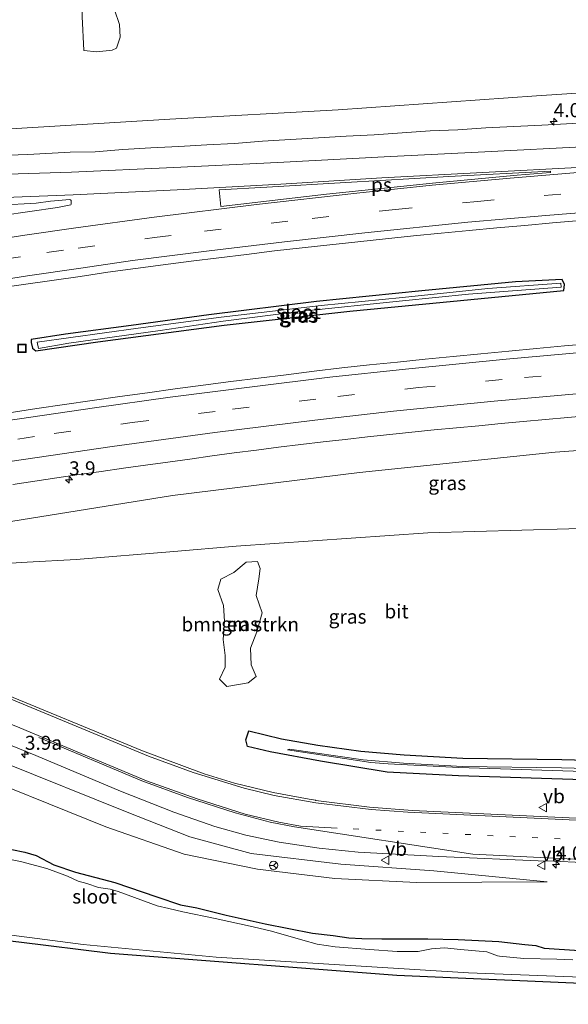
# Model space of a CAD drawing. Units: metres. Extents: x 229996 to 240004, y 525197 to 526312.
# Drawn here: x 231140 to 231238, y 525882 to 526058 of the extents above; entities that cross this region are included whole.
import ezdxf
from ezdxf.enums import TextEntityAlignment as Align

# ---------------------------------------------------------------- set-up
doc = ezdxf.new("R2010")
doc.units = ezdxf.units.M
doc.linetypes.add('VW-1-3_STREEP', pattern=[4, 1, -3])
doc.linetypes.add('VW-3-9_STREEP', pattern=[12, 3, -9])
doc.layers.get('0').update_dxf_attribs({"lineweight": 25})
for name, color, linetype, lineweight in [('B-ME-AM-KILOMETR-S-B1', 7, 'Continuous', 18), ('B-ME-GR-BOMENSTRUIKEN-GV-B6', 93, 'Continuous', 18), ('B-ME-GW-INSTEEKWATERGANG-L-B1', 10, 'Continuous', 25), ('B-ME-GW-KRUINLIJN-L-B1', 93, 'Continuous', 18), ('B-ME-GW-TEENLIJN-L-B1', 93, 'Continuous', 18), ('B-ME-IE-GRASLAND-GV-B6', 93, 'Continuous', 18), ('B-ME-IE-INRICHTINGSELEMENT-S-B1', 253, 'Continuous', 18), ('B-ME-KG-KADASTRAAL-OPNAMEDTMGRENS-L-B1', 10, 'Continuous', 25), ('B-ME-OG-WATER-GV-B6', 153, 'Continuous', 18), ('B-ME-VH-VERH_SOORT-BITUMEN-GV-B6', 8, 'IE-TERREINAFSCHEIDING-NATUURLIJK-HOUTWAL', 18), ('B-ME-VW-MARKERING-13STREEP-045-L-B1', 255, 'VW-1-3_STREEP', 18), ('B-ME-VW-MARKERING-39STREEP-015-L-B1', 255, 'VW-3-9_STREEP', 18), ('B-ME-VW-MARKERING-STREEP-015-L-B1', 7, 'Continuous', 18), ('B-ME-VW-MARKERING-VLAKMARK-GV-B6', 7, 'Continuous', 18), ('B-ME-VW-MEUBILAIR_WEGMEUBILAIR-RONA-S-B1', 8, 'Continuous', 18), ('B-ME-VW-MEUBILAIR_WEGMEUBILAIR-VERKEERSBORD-S-B1', 8, 'Continuous', 18)]:
    doc.layers.add(name, color=color, linetype=linetype, lineweight=lineweight)
doc.styles.add('NLCS-ISO', font='NLCS-ISO.TTF')
doc.linetypes.add('IE-TERREINAFSCHEIDING-NATUURLIJK-HOUTWAL', pattern='A,7,-1.5,[67,NLCS.SHX,S=0.75,R=45,X=0,Y=0],-1.5,7,-1.5,[70,NLCS.SHX,S=0.75,R=0,X=0,Y=0],-1.5', length=20)

# ---------------------------------------------------------------- blocks, each defined once
blk = doc.blocks.new('put')
for p, q in [((0.75, 0.75), (-0.75, 0.75)), ((-0.75, 0.75), (-0.75, -0.75)), ((0.75, -0.75), (0.75, 0.75)), ((-0.75, -0.75), (0.75, -0.75))]:
    blk.add_line(p, q)
blk.add_lwpolyline([(-0.625, 0.625), (0.625, 0.625), (0.625, -0.625), (-0.625, -0.625)], close=True)
blk = doc.blocks.new('verkeersbord')
for p, q in [((0, 0.75), (-0.75, -0.625)), ((0.75, -0.625), (0, 0.75)), ((-0.75, -0.625), (0.75, -0.625))]:
    blk.add_line(p, q)
blk = doc.blocks.new('wegwijzer')
for q in [(-0.53, -0.53), (0, 0.75), (0.53, -0.53)]:
    blk.add_line((0, 0), q)
blk.add_circle((0, 0), 0.75)
blk = doc.blocks.new('hecto')
for p, q in [((0, 0.625), (-0.625, 0)), ((0, -0.625), (0, 0.625)), ((-0.625, 0), (0.625, 0)), ((0.625, 0), (0, -0.625))]:
    blk.add_line(p, q)

msp = doc.modelspace()

# ---------------------------------------------------------------- linework, layer by layer
at = {"layer": 'B-ME-GR-BOMENSTRUIKEN-GV-B6'}
for points in [[(231155.34, 526072.8027, 13.5731), (231155.8748, 526070.1798, 13.7356), (231156.4283, 526063.9219, 14.3614), (231156.7424, 526059.3758, 14.8101), (231157.6215, 526056.7683, 15.0434), (231157.7654, 526054.4992, 15.3673), (231157.0953, 526052.5188, 15.6118), (231156.3355, 526052.1664, 15.6377), (231153.6187, 526051.9143, 15.6078), (231151.254, 526052.1338, 15.4273), (231150.9961, 526058.2066, 14.9115), (231150.8594, 526064.2572, 14.2521), (231150.9474, 526068.1236, 14.0623), (231150.0767, 526071.1039, 13.8243), (231149.9235, 526072.3114, 13.7395), (231155.34, 526072.8027, 13.5731)], [(231182.0494, 525940.1833, 13.0783), (231180.6243, 525939.0448, 13.0785), (231176.8267, 525938.436, 13.0358), (231175.5337, 525939.7129, 13.1383), (231176.5223, 525941.8561, 13.1683), (231176.5537, 525943.9269, 13.2103), (231176.1879, 525946.828, 13.2591), (231176.4081, 525950.0714, 13.4415), (231176.2286, 525952.8749, 13.7364), (231175.2501, 525955.7546, 13.7487), (231175.7687, 525957.615, 14.099), (231178.0897, 525958.7611, 14.0719), (231180.2877, 525960.6598, 13.7666), (231182.3396, 525960.7324, 13.9452), (231182.7763, 525959.4907, 13.8582), (231182.583, 525957.6567, 13.9565), (231182.0579, 525954.6832, 13.7106), (231183.1745, 525951.5857, 13.5945), (231182.2216, 525948.1514, 13.5622), (231181.0852, 525945.2685, 13.2046), (231181.1838, 525942.305, 13.1863), (231182.0494, 525940.1833, 13.0783)]]:
    msp.add_polyline3d(points, dxfattribs=at)
at = {"layer": 'B-ME-GW-INSTEEKWATERGANG-L-B1'}
for points in [[(231228.433, 526010.768, 17.02), (231211.684, 526009.166, 16.897), (231192.838, 526007.245, 16.723), (231173.618, 526004.883, 16.477), (231159.729, 526002.952, 16.233), (231147.993, 526001.412, 16.097), (231141.883, 526000.454, 16.007), (231141.87, 525999.907, 15.92), (231142.117, 525998.874, 15.873), (231142.717, 525998.404, 15.993), (231153.766, 526000.024, 16.153), (231176.359, 526003.014, 16.46), (231198.805, 526005.523, 16.75), (231220.478, 526007.582, 16.887), (231237.094, 526009.223, 16.92), (231237.22, 526010.27, 16.84), (231236.763, 526011.167, 16.99), (231228.433, 526010.768, 17.02)], [(231242.3581, 525921.6565, 11.8922), (231218.2345, 525922.4378, 11.8044), (231205.502, 525923.0998, 11.9723), (231193.5936, 525925.0536, 12.0153), (231184.6075, 525926.7046, 12.1452), (231180.5138, 525927.6725, 12.2558), (231180.2247, 525928.8448, 12.1569), (231180.7873, 525930.4799, 12.5906), (231186.6335, 525929.0522, 12.4894), (231193.1055, 525927.9402, 12.385), (231200.7873, 525926.8665, 12.3446), (231208.5433, 525926.1851, 12.2641), (231219.0222, 525925.5916, 12.2325), (231236.7028, 525925.3825, 12.2222), (231250.4465, 525925.0133, 12.3568)], [(231138.3799, 525909.2788, 10.757), (231140.7029, 525908.7687, 10.7361), (231142.7544, 525908.1688, 10.7474), (231145.9018, 525906.5301, 10.7813), (231149.7802, 525905.2093, 10.6972), (231156.8084, 525903.3577, 10.749), (231164.3477, 525900.7811, 10.7818), (231168.5821, 525899.3919, 10.8488), (231171.454, 525898.8513, 10.7152), (231176.707, 525897.5347, 10.6925), (231183.7082, 525895.9967, 10.7448), (231192.1413, 525894.3268, 10.7113), (231195.848, 525893.8765, 10.729), (231198.6191, 525893.4563, 10.7715), (231200.9756, 525893.3268, 10.7941), (231204.511, 525893.2709, 10.7765), (231212.7581, 525893.2941, 10.7722), (231218.1951, 525893.1875, 10.8693), (231225.4666, 525892.7917, 10.7574), (231230.104, 525892.2949, 10.7746), (231232.0604, 525892.106, 10.7521), (231233.5374, 525891.603, 10.808), (231235.3377, 525891.5072, 10.7677), (231244.4798, 525890.8834, 10.7241)]]:
    msp.add_polyline3d(points, dxfattribs=at)
at = {"layer": 'B-ME-GW-KRUINLIJN-L-B1'}
for points in [[(231136.223, 526037.999, 16.517), (231166.659, 526039.868, 17.053), (231196.718, 526041.536, 17.31), (231232.168, 526044.012, 17.65), (231271.097, 526046.576, 17.757), (231307.88, 526047.419, 17.93), (231337.084, 526047.187, 17.983), (231346.987, 526046.05, 18.037), (231348.423, 526044.827, 18)], [(231346.855, 525991.308, 17.087), (231346.393, 525987.423, 17.023), (231343.94, 525985.639, 16.963), (231336.63, 525985.344, 16.887), (231315.974, 525984.881, 17.08), (231291.074, 525983.878, 16.94), (231263.925, 525982.417, 16.853), (231235.532, 525980.296, 16.677), (231200.519, 525976.687, 16.42), (231167.141, 525972.551, 16.093), (231134.815, 525967.352, 15.673), (231108.596, 525963.658, 15.25), (231076.598, 525957.856, 14.42)], [(231078.526, 525941.754, 13.93), (231096.77, 525938.811, 13.786), (231116.547, 525933.364, 13.484), (231136.776, 525924.862, 13.145), (231158.998, 525915.919, 12.881), (231170.228, 525911.53, 12.69), (231181.171, 525908.542, 12.602), (231197.23, 525906.626, 12.431), (231213.86, 525905.469, 12.115), (231234.078, 525903.486, 11.772)]]:
    msp.add_polyline3d(points, dxfattribs=at)
at = {"layer": 'B-ME-GW-TEENLIJN-L-B1'}
for points in [[(231076.598, 525957.856, 14.42), (231099.154, 525958.206, 14.06), (231125.157, 525959.686, 13.537), (231141.154, 525960.617, 13.334), (231149.897, 525961.126, 13.223), (231167.3488, 525962.574, 13.7604), (231178.48, 525963.4922, 13.7084), (231212.7797, 525965.8772, 13.763), (231237.9745, 525966.6012, 13.4505), (231258.2432, 525967.3188, 13.4793), (231288.6394, 525968.6604, 12.7872), (231301.4902, 525968.7089, 13.219), (231317.0142, 525969.4264, 13.0134), (231327.0707, 525969.4982, 12.6906), (231343.3748, 525969.2658, 12.6599), (231348.1818, 525970.0672, 12.519), (231351.853, 525971.2182, 12.759), (231354.2211, 525976.9608, 12.0532), (231354.507, 525978.302, 11.818), (231355.307, 525982.653, 11.841), (231355.868, 525990.693, 11.877)], [(231234.078, 525903.486, 11.772), (231210.745, 525903.37, 11.572), (231196.156, 525904.095, 11.572), (231182.319, 525905.731, 11.656), (231169.198, 525908.434, 11.683), (231155.223, 525913.289, 11.683), (231127.706, 525924.412, 11.864), (231109.786, 525930.608, 12.101), (231096.401, 525934.254, 12.324), (231078.85, 525936.87, 12.203)]]:
    msp.add_polyline3d(points, dxfattribs=at)
at = {"layer": 'B-ME-IE-GRASLAND-GV-B6'}
for points in [[(231085.677, 526059.262, 15.38), (231094.243, 526050.198, 15.597), (231106.955, 526043.341, 15.75), (231118.589, 526039.578, 15.857), (231128.589, 526037.967, 16.153), (231136.223, 526037.999, 16.517), (231166.659, 526039.868, 17.053), (231196.718, 526041.536, 17.31), (231232.168, 526044.012, 17.65), (231271.097, 526046.576, 17.757)], [(231353.444, 526044.576, 14.909), (231348.423, 526044.827, 18), (231346.987, 526046.05, 18.037), (231337.084, 526047.187, 17.983), (231307.88, 526047.419, 17.93), (231271.097, 526046.576, 17.757), (231232.168, 526044.012, 17.65), (231196.718, 526041.536, 17.31), (231166.659, 526039.868, 17.053), (231136.223, 526037.999, 16.517), (231128.589, 526037.967, 16.153), (231118.589, 526039.578, 15.857), (231106.955, 526043.341, 15.75), (231094.243, 526050.198, 15.597), (231085.677, 526059.262, 15.38)], [(231150.9961, 526058.2066, 14.9115), (231151.254, 526052.1338, 15.4273), (231153.6187, 526051.9143, 15.6078), (231156.3355, 526052.1664, 15.6377), (231157.0953, 526052.5188, 15.6118), (231157.7654, 526054.4992, 15.3673), (231157.6215, 526056.7683, 15.0434), (231156.7424, 526059.3758, 14.8101)], [(231243.1186, 526039.2825, 17.9328), (231233.1314, 526038.7754, 17.8627), (231223.1398, 526038.3223, 17.7772), (231218.1542, 526037.9404, 17.7752), (231213.1544, 526037.7675, 17.7391), (231208.1666, 526037.4175, 17.713), (231203.1788, 526037.0686, 17.6712), (231198.1862, 526036.7888, 17.6167), (231193.1955, 526036.4828, 17.5918), (231188.2024, 526036.2109, 17.528), (231183.2128, 526035.8871, 17.4824), (231178.2068, 526035.5179, 17.4396), (231173.2409, 526035.2476, 17.3775), (231168.2493, 526034.9589, 17.3053), (231163.2552, 526034.7084, 17.241), (231158.263, 526034.4317, 17.148), (231153.2776, 526034.0008, 17.0865), (231148.8575, 526033.954, 16.9881), (231141.2799, 526033.5451, 16.8576), (231132.6991, 526033.2381, 16.7199)], [(231136.211, 526024.4408, 16.8422), (231142.766, 526024.8214, 16.8742), (231145.3067, 526025.1644, 16.9048), (231148.7836, 526025.4598, 16.9522), (231148.916, 526025.451, 16.943), (231149.012, 526025.33, 16.938), (231149.025, 526025.149, 16.946), (231149.034, 526024.672, 16.91), (231148.978, 526024.544, 16.918), (231146.54, 526024.073, 16.874), (231141.596, 526023.33, 16.817), (231136.649, 526022.604, 16.737)], [(231135.7706, 526009.6238, 16.4195), (231150.6201, 526011.7341, 16.609), (231155.5694, 526012.4962, 16.6196), (231160.5277, 526013.1376, 16.7016), (231165.4833, 526013.8045, 16.7757), (231170.4419, 526014.4474, 16.8112), (231175.4025, 526015.0742, 16.8616), (231180.368, 526015.6593, 16.939), (231185.3282, 526016.2802, 16.981), (231190.2948, 526016.8594, 17.04), (231195.2677, 526017.381, 17.1045), (231200.2367, 526017.9377, 17.1465), (231205.2092, 526018.463, 17.171), (231210.1803, 526018.9952, 17.2215), (231215.1573, 526019.4725, 17.2637), (231220.1333, 526019.9639, 17.3052), (231225.108, 526020.4328, 17.3402), (231230.091, 526020.8479, 17.41), (231235.0716, 526021.2971, 17.4265), (231240.0542, 526021.7169, 17.4587)], [(231228.433, 526010.768, 17.02), (231211.684, 526009.166, 16.897), (231192.838, 526007.245, 16.723), (231173.618, 526004.883, 16.477), (231159.729, 526002.952, 16.233), (231147.993, 526001.412, 16.097), (231141.883, 526000.454, 16.007), (231141.87, 525999.907, 15.92), (231142.117, 525998.874, 15.873), (231142.717, 525998.404, 15.993), (231153.766, 526000.024, 16.153), (231176.359, 526003.014, 16.46), (231198.805, 526005.523, 16.75), (231220.478, 526007.582, 16.887), (231237.094, 526009.223, 16.92), (231237.22, 526010.27, 16.84), (231236.763, 526011.167, 16.99), (231228.433, 526010.768, 17.02)], [(231228.433, 526010.768, 17.02), (231236.763, 526011.167, 16.99), (231237.22, 526010.27, 16.84), (231237.094, 526009.223, 16.92), (231220.478, 526007.582, 16.887), (231198.805, 526005.523, 16.75), (231176.359, 526003.014, 16.46), (231153.766, 526000.024, 16.153), (231142.717, 525998.404, 15.993), (231142.117, 525998.874, 15.873), (231141.87, 525999.907, 15.92), (231141.883, 526000.454, 16.007), (231147.993, 526001.412, 16.097), (231159.729, 526002.952, 16.233), (231173.618, 526004.883, 16.477), (231192.838, 526007.245, 16.723), (231211.684, 526009.166, 16.897), (231228.433, 526010.768, 17.02)], [(231164.939, 526002.04, 15.84), (231176.152, 526003.72, 15.793), (231189.818, 526005.437, 16.027), (231208.238, 526007.356, 16.197), (231220.041, 526008.545, 16.33), (231236.617, 526009.803, 16.46), (231236.54, 526010.533, 16.46), (231223.504, 526009.593, 16.377), (231208.224, 526007.989, 16.233), (231193.668, 526006.518, 15.953), (231175.849, 526004.447, 15.803), (231160.992, 526002.476, 15.693), (231142.926, 525999.971, 15.533), (231143.193, 525998.858, 15.533), (231148.62, 525999.819, 15.723), (231164.939, 526002.04, 15.84)], [(231242.1676, 525999.7376, 17.49), (231237.1866, 525999.2937, 17.4567), (231232.2124, 525998.8476, 17.422), (231227.2361, 525998.3597, 17.3827), (231222.2568, 525997.9021, 17.3354), (231217.2784, 525997.4356, 17.2914), (231212.3018, 525996.9503, 17.2531), (231207.3314, 525996.4066, 17.215), (231202.3569, 525995.902, 17.1526), (231197.3866, 525995.3587, 17.0948), (231192.4193, 525994.7863, 17.0371), (231187.459, 525994.1566, 16.9864), (231182.4953, 525993.5525, 16.9364), (231177.5317, 525992.9483, 16.8865), (231172.5775, 525992.2724, 16.8228), (231167.621, 525991.6135, 16.7709), (231162.6664, 525990.9407, 16.7087), (231157.7161, 525990.2382, 16.641), (231152.7678, 525989.5169, 16.5773), (231147.8138, 525988.8394, 16.5216), (231142.8681, 525988.0994, 16.4467), (231137.9299, 525987.3397, 16.3763)], [(231138.562, 525974.5034, 16.0478), (231142.5155, 525975.1119, 16.1015), (231146.4677, 525975.7282, 16.1743), (231150.4174, 525976.289, 16.225), (231154.3788, 525976.848, 16.2725), (231158.3358, 525977.4378, 16.3232), (231162.2986, 525977.9854, 16.3752), (231166.2613, 525978.5299, 16.4401), (231170.2269, 525979.0557, 16.4867), (231174.1846, 525979.6392, 16.5642), (231178.1479, 525980.179, 16.585), (231182.1199, 525980.6558, 16.6105), (231186.0846, 525981.1847, 16.6755), (231190.0536, 525981.6838, 16.7205), (231194.0288, 525982.125, 16.7547), (231198.002, 525982.5896, 16.8004), (231201.9779, 525983.0308, 16.8446), (231205.9544, 525983.4631, 16.8771), (231209.9299, 525983.9032, 16.9154), (231213.9092, 525984.3146, 16.9527), (231217.8937, 525984.6791, 16.9758), (231221.8778, 525985.0394, 17.0125), (231225.8604, 525985.4216, 17.0473), (231229.8298, 525985.7873, 17.0825), (231233.8139, 525986.1472, 17.109), (231237.7974, 525986.5234, 17.1608), (231241.785, 525986.843, 17.1905)], [(231237.9745, 525966.6012, 13.4505), (231212.7797, 525965.8772, 13.763), (231178.48, 525963.4922, 13.7084), (231167.3488, 525962.574, 13.7604), (231149.897, 525961.126, 13.223), (231141.154, 525960.617, 13.334), (231125.157, 525959.686, 13.537), (231099.154, 525958.206, 14.06), (231076.598, 525957.856, 14.42), (231108.596, 525963.658, 15.25), (231134.815, 525967.352, 15.673), (231167.141, 525972.551, 16.093), (231200.519, 525976.687, 16.42), (231235.532, 525980.296, 16.677), (231263.925, 525982.417, 16.853)], [(231263.925, 525982.417, 16.853), (231235.532, 525980.296, 16.677), (231200.519, 525976.687, 16.42), (231167.141, 525972.551, 16.093), (231134.815, 525967.352, 15.673), (231108.596, 525963.658, 15.25), (231076.598, 525957.856, 14.42), (231099.154, 525958.206, 14.06), (231125.157, 525959.686, 13.537), (231141.154, 525960.617, 13.334), (231149.897, 525961.126, 13.223), (231167.3488, 525962.574, 13.7604), (231178.48, 525963.4922, 13.7084), (231212.7797, 525965.8772, 13.763), (231237.9745, 525966.6012, 13.4505)], [(231182.0494, 525940.1833, 13.0783), (231181.1838, 525942.305, 13.1863), (231181.0852, 525945.2685, 13.2046), (231182.2216, 525948.1514, 13.5622), (231183.1745, 525951.5857, 13.5945), (231182.0579, 525954.6832, 13.7106), (231182.583, 525957.6567, 13.9565), (231182.7763, 525959.4907, 13.8582), (231182.3396, 525960.7324, 13.9452), (231180.2877, 525960.6598, 13.7666), (231178.0897, 525958.7611, 14.0719), (231175.7687, 525957.615, 14.099), (231175.2501, 525955.7546, 13.7487), (231176.2286, 525952.8749, 13.7364), (231176.4081, 525950.0714, 13.4415), (231176.1879, 525946.828, 13.2591), (231176.5537, 525943.9269, 13.2103), (231176.5223, 525941.8561, 13.1683), (231175.5337, 525939.7129, 13.1383), (231176.8267, 525938.436, 13.0358), (231180.6243, 525939.0448, 13.0785), (231182.0494, 525940.1833, 13.0783)], [(231035.861, 525937.063, 11.936), (231056.936, 525937.946, 12.015), (231078.85, 525936.87, 12.203), (231096.401, 525934.254, 12.324), (231109.786, 525930.608, 12.101), (231127.706, 525924.412, 11.864), (231155.223, 525913.289, 11.683), (231169.198, 525908.434, 11.683), (231182.319, 525905.731, 11.656), (231196.156, 525904.095, 11.572), (231210.745, 525903.37, 11.572), (231234.078, 525903.486, 11.772), (231213.86, 525905.469, 12.115), (231197.23, 525906.626, 12.431), (231181.171, 525908.542, 12.602), (231170.228, 525911.53, 12.69), (231158.998, 525915.919, 12.881), (231136.776, 525924.862, 13.145), (231116.547, 525933.364, 13.484), (231096.77, 525938.811, 13.786), (231078.526, 525941.754, 13.93), (231066.065, 525942.421, 13.859), (231049.586, 525943.08, 13.756), (231033.518, 525941.852, 13.603)], [(231033.518, 525941.852, 13.603), (231049.586, 525943.08, 13.756), (231066.065, 525942.421, 13.859), (231078.526, 525941.754, 13.93), (231096.77, 525938.811, 13.786), (231116.547, 525933.364, 13.484), (231136.776, 525924.862, 13.145), (231158.998, 525915.919, 12.881), (231170.228, 525911.53, 12.69), (231181.171, 525908.542, 12.602), (231197.23, 525906.626, 12.431), (231213.86, 525905.469, 12.115), (231234.078, 525903.486, 11.772), (231210.745, 525903.37, 11.572), (231196.156, 525904.095, 11.572), (231182.319, 525905.731, 11.656), (231169.198, 525908.434, 11.683), (231155.223, 525913.289, 11.683), (231127.706, 525924.412, 11.864), (231109.786, 525930.608, 12.101), (231096.401, 525934.254, 12.324), (231078.85, 525936.87, 12.203), (231056.936, 525937.946, 12.015), (231035.861, 525937.063, 11.936)], [(231258.3799, 525913.9445, 12.0463), (231210.0245, 525916.2488, 12.155), (231202.3545, 525916.816, 12.2189), (231192.7468, 525918.0441, 12.3029), (231192.7126, 525918.0785, 12.2957), (231191.5576, 525918.2487, 12.3053), (231185.1345, 525919.4458, 12.3808), (231178.1814, 525921.1272, 12.505), (231172.7986, 525922.7911, 12.6034), (231161.7355, 525926.8963, 12.8694), (231134.8296, 525937.9912, 13.5291)], [(231127.2997, 525932.3161, 13.5259), (231142.711, 525926.0524, 13.2977), (231157.8134, 525919.7089, 13.0445), (231167.3526, 525915.9245, 12.9402), (231174.6872, 525913.3877, 12.8839), (231180.2036, 525911.8524, 12.7993), (231186.173, 525910.5515, 12.7065), (231193.3334, 525909.4967, 12.6084), (231200.3075, 525908.7766, 12.4756), (231214.7361, 525908.0359, 12.2395), (231233.8371, 525907.16, 12.0159), (231233.9458, 525907.2508, 12.0217), (231246.796, 525906.6581, 11.8906)], [(231242.3581, 525921.6565, 11.8922), (231218.2345, 525922.4378, 11.8044), (231205.502, 525923.0998, 11.9723), (231193.5936, 525925.0536, 12.0153), (231184.6075, 525926.7046, 12.1452), (231180.5138, 525927.6725, 12.2558), (231180.2247, 525928.8448, 12.1569), (231180.7873, 525930.4799, 12.5906), (231186.6335, 525929.0522, 12.4894), (231193.1055, 525927.9402, 12.385), (231200.7873, 525926.8665, 12.3446), (231208.5433, 525926.1851, 12.2641), (231219.0222, 525925.5916, 12.2325), (231236.7028, 525925.3825, 12.2222), (231250.4465, 525925.0133, 12.3568)], [(231250.4465, 525925.0133, 12.3568), (231236.7028, 525925.3825, 12.2222), (231219.0222, 525925.5916, 12.2325), (231208.5433, 525926.1851, 12.2641), (231200.7873, 525926.8665, 12.3446), (231193.1055, 525927.9402, 12.385), (231186.6335, 525929.0522, 12.4894), (231180.7873, 525930.4799, 12.5906), (231180.2247, 525928.8448, 12.1569), (231180.5138, 525927.6725, 12.2558), (231184.6075, 525926.7046, 12.1452), (231193.5936, 525925.0536, 12.0153), (231205.502, 525923.0998, 11.9723), (231218.2345, 525922.4378, 11.8044), (231242.3581, 525921.6565, 11.8922)], [(231250.3689, 525923.5148, 11.4489), (231236.6738, 525923.8828, 11.4489), (231218.9709, 525924.0921, 11.4489), (231208.4352, 525924.6888, 11.4489), (231201.2162, 525925.323, 11.4489), (231188.0322, 525927.2244, 11.4489), (231187.6505, 525927.0777, 11.4489), (231202.5803, 525924.8431, 11.4489), (231205.6629, 525924.5934, 11.4489), (231218.2977, 525923.9365, 11.4489), (231242.4319, 525923.1549, 11.4489)], [(231036.601, 525912.102, 11.161), (231057.107, 525908.249, 11.161), (231078.013, 525904.016, 11.159), (231090.165, 525901.902, 11.159), (231113.168, 525897.226, 11.159), (231151.148, 525892.3, 11.159), (231174.932, 525890.016, 11.159), (231220.043, 525887.221, 11.159), (231264.882, 525885.467, 11.159), (231295.65, 525884.59, 11.159), (231296.905, 525884.237, 11.159), (231297.432, 525883.53, 11.159), (231295.531, 525883.356, 11.846), (231294.788, 525883.64, 11.851), (231244.282, 525885.124, 11.948), (231207.201, 525886.717, 11.818), (231156.045, 525890.679, 11.526), (231139.683, 525892.672, 11.809), (231121.182, 525894.866, 11.809), (231105.182, 525897.909, 11.809), (231091.424, 525900.014, 11.776), (231078.527, 525902.593, 11.776), (231052.704, 525907.62, 11.537), (231028.88, 525911.751, 11.504)], [(231238.6656, 525889.5439, 11.161), (231235.8485, 525889.6809, 11.161), (231229.9009, 525889.7459, 11.161), (231225.5962, 525890.201, 11.161), (231225.2064, 525890.2335, 11.161), (231224.2805, 525890.6237, 11.161), (231223.3058, 525890.9813, 11.161), (231218.5789, 525891.3714, 11.161), (231215.7362, 525891.6803, 11.161), (231213.4458, 525891.5015, 11.161), (231211.0579, 525891.0463, 11.161), (231207.3056, 525890.9975, 11.161), (231202.3349, 525891.3552, 11.161), (231196.211, 525891.8428, 11.161), (231192.9784, 525892.363, 11.161), (231190.3957, 525893.0457, 11.161), (231184.8402, 525894.6387, 11.161), (231181.5265, 525895.4515, 11.161), (231174.7365, 525896.9307, 11.161), (231168.9699, 525898.1011, 11.161), (231166.4521, 525898.6862, 11.161), (231164.3567, 525899.1902, 11.161), (231162.1312, 525900.0354, 11.161), (231157.4205, 525901.7747, 11.161), (231156.0073, 525902.1974, 11.161), (231153.8956, 525902.49, 11.161), (231151.8326, 525903.1727, 11.161), (231150.2407, 525903.5953, 11.161), (231148.3402, 525904.4731, 11.161), (231144.669, 525905.871, 11.161), (231139.9258, 525907.1227, 11.161), (231133.9318, 525908.3093, 11.161)], [(231138.3799, 525909.2788, 10.757), (231140.7029, 525908.7687, 10.7361), (231142.7544, 525908.1688, 10.7474), (231145.9018, 525906.5301, 10.7813), (231149.7802, 525905.2093, 10.6972), (231156.8084, 525903.3577, 10.749), (231164.3477, 525900.7811, 10.7818), (231168.5821, 525899.3919, 10.8488), (231171.454, 525898.8513, 10.7152), (231176.707, 525897.5347, 10.6925), (231183.7082, 525895.9967, 10.7448), (231192.1413, 525894.3268, 10.7113), (231195.848, 525893.8765, 10.729), (231198.6191, 525893.4563, 10.7715), (231200.9756, 525893.3268, 10.7941), (231204.511, 525893.2709, 10.7765), (231212.7581, 525893.2941, 10.7722), (231218.1951, 525893.1875, 10.8693), (231225.4666, 525892.7917, 10.7574), (231230.104, 525892.2949, 10.7746), (231232.0604, 525892.106, 10.7521), (231233.5374, 525891.603, 10.808), (231235.3377, 525891.5072, 10.7677), (231244.4798, 525890.8834, 10.7241)], [(231244.4798, 525890.8834, 10.7241), (231235.3377, 525891.5072, 10.7677), (231233.5374, 525891.603, 10.808), (231232.0604, 525892.106, 10.7521), (231230.104, 525892.2949, 10.7746), (231225.4666, 525892.7917, 10.7574), (231218.1951, 525893.1875, 10.8693), (231212.7581, 525893.2941, 10.7722), (231204.511, 525893.2709, 10.7765), (231200.9756, 525893.3268, 10.7941), (231198.6191, 525893.4563, 10.7715), (231195.848, 525893.8765, 10.729), (231192.1413, 525894.3268, 10.7113), (231183.7082, 525895.9967, 10.7448), (231176.707, 525897.5347, 10.6925), (231171.454, 525898.8513, 10.7152), (231168.5821, 525899.3919, 10.8488), (231164.3477, 525900.7811, 10.7818), (231156.8084, 525903.3577, 10.749), (231149.7802, 525905.2093, 10.6972), (231145.9018, 525906.5301, 10.7813), (231142.7544, 525908.1688, 10.7474), (231140.7029, 525908.7687, 10.7361), (231138.3799, 525909.2788, 10.757)]]:
    msp.add_polyline3d(points, dxfattribs=at)
at = {"layer": 'B-ME-KG-KADASTRAAL-OPNAMEDTMGRENS-L-B1'}
msp.add_polyline3d([(231244.282, 525885.124, 11.948), (231207.201, 525886.717, 11.818), (231156.045, 525890.679, 11.526), (231139.683, 525892.672, 11.809), (231121.182, 525894.866, 11.809), (231105.182, 525897.909, 11.809), (231091.424, 525900.014, 11.776), (231078.527, 525902.593, 11.776), (231052.704, 525907.62, 11.537), (231028.88, 525911.751, 11.504)], dxfattribs=at)
msp.add_polyline3d([(231244.282, 525885.124, 11.948), (231207.201, 525886.717, 11.818), (231156.045, 525890.679, 11.526), (231139.683, 525892.672, 11.809), (231121.182, 525894.866, 11.809), (231105.182, 525897.909, 11.809), (231091.424, 525900.014, 11.776), (231078.527, 525902.593, 11.776), (231052.704, 525907.62, 11.537), (231028.88, 525911.751, 11.504)], dxfattribs=at)
at = {"layer": 'B-ME-OG-WATER-GV-B6'}
for points in [[(231164.939, 526002.04, 15.84), (231148.62, 525999.819, 15.723), (231143.193, 525998.858, 15.533), (231142.926, 525999.971, 15.533), (231160.992, 526002.476, 15.693), (231175.849, 526004.447, 15.803), (231193.668, 526006.518, 15.953), (231208.224, 526007.989, 16.233), (231223.504, 526009.593, 16.377), (231236.54, 526010.533, 16.46), (231236.617, 526009.803, 16.46), (231220.041, 526008.545, 16.33), (231208.238, 526007.356, 16.197), (231189.818, 526005.437, 16.027), (231176.152, 526003.72, 15.793), (231164.939, 526002.04, 15.84)], [(231242.4319, 525923.1549, 11.4489), (231218.2977, 525923.9365, 11.4489), (231205.6629, 525924.5934, 11.4489), (231202.5803, 525924.8431, 11.4489), (231187.6505, 525927.0777, 11.4489), (231188.0322, 525927.2244, 11.4489), (231201.2162, 525925.323, 11.4489), (231208.4352, 525924.6888, 11.4489), (231218.9709, 525924.0921, 11.4489), (231236.6738, 525923.8828, 11.4489), (231250.3689, 525923.5148, 11.4489)], [(231343.328, 525881.582, 11.159), (231341.022, 525882.678, 11.159), (231336.236, 525883.217, 11.159), (231308.446, 525884.166, 11.159), (231299.148, 525884.318, 11.159), (231298.485, 525884.02, 11.159), (231298.262, 525883.421, 11.159), (231297.432, 525883.53, 11.159), (231296.905, 525884.237, 11.159), (231295.65, 525884.59, 11.159), (231264.882, 525885.467, 11.159), (231220.043, 525887.221, 11.159), (231174.932, 525890.016, 11.159), (231151.148, 525892.3, 11.159), (231113.168, 525897.226, 11.159), (231090.165, 525901.902, 11.159), (231078.013, 525904.016, 11.159), (231057.107, 525908.249, 11.161), (231036.601, 525912.102, 11.161)], [(231133.9318, 525908.3093, 11.161), (231139.9258, 525907.1227, 11.161), (231144.669, 525905.871, 11.161), (231148.3402, 525904.4731, 11.161), (231150.2407, 525903.5953, 11.161), (231151.8326, 525903.1727, 11.161), (231153.8956, 525902.49, 11.161), (231156.0073, 525902.1974, 11.161), (231157.4205, 525901.7747, 11.161), (231162.1312, 525900.0354, 11.161), (231164.3567, 525899.1902, 11.161), (231166.4521, 525898.6862, 11.161), (231168.9699, 525898.1011, 11.161), (231174.7365, 525896.9307, 11.161), (231181.5265, 525895.4515, 11.161), (231184.8402, 525894.6387, 11.161), (231190.3957, 525893.0457, 11.161), (231192.9784, 525892.363, 11.161), (231196.211, 525891.8428, 11.161), (231202.3349, 525891.3552, 11.161), (231207.3056, 525890.9975, 11.161), (231211.0579, 525891.0463, 11.161), (231213.4458, 525891.5015, 11.161), (231215.7362, 525891.6803, 11.161), (231218.5789, 525891.3714, 11.161), (231223.3058, 525890.9813, 11.161), (231224.2805, 525890.6237, 11.161), (231225.2064, 525890.2335, 11.161), (231225.5962, 525890.201, 11.161), (231229.9009, 525889.7459, 11.161), (231235.8485, 525889.6809, 11.161), (231238.6656, 525889.5439, 11.161)]]:
    msp.add_polyline3d(points, dxfattribs=at)
at = {"layer": 'B-ME-VH-VERH_SOORT-BITUMEN-GV-B6'}
for points in [[(231132.6991, 526033.2381, 16.7199), (231141.2799, 526033.5451, 16.8576), (231148.8575, 526033.954, 16.9881), (231153.2776, 526034.0008, 17.0865), (231158.263, 526034.4317, 17.148), (231163.2552, 526034.7084, 17.241), (231168.2493, 526034.9589, 17.3053), (231173.2409, 526035.2476, 17.3775), (231178.2068, 526035.5179, 17.4396), (231183.2128, 526035.8871, 17.4824), (231188.2024, 526036.2109, 17.528), (231193.1955, 526036.4828, 17.5918), (231198.1862, 526036.7888, 17.6167), (231203.1788, 526037.0686, 17.6712), (231208.1666, 526037.4175, 17.713), (231213.1544, 526037.7675, 17.7391), (231218.1542, 526037.9404, 17.7752), (231223.1398, 526038.3223, 17.7772), (231233.1314, 526038.7754, 17.8627), (231243.1186, 526039.2825, 17.9328)], [(231136.649, 526022.604, 16.737), (231141.596, 526023.33, 16.817), (231146.54, 526024.073, 16.874), (231148.978, 526024.544, 16.918), (231149.034, 526024.672, 16.91), (231149.025, 526025.149, 16.946), (231149.012, 526025.33, 16.938), (231148.916, 526025.451, 16.943), (231148.7836, 526025.4598, 16.9522), (231145.3067, 526025.1644, 16.9048), (231142.766, 526024.8214, 16.8742), (231136.211, 526024.4408, 16.8422)], [(231240.0542, 526021.7169, 17.4587), (231235.0716, 526021.2971, 17.4265), (231230.091, 526020.8479, 17.41), (231225.108, 526020.4328, 17.3402), (231220.1333, 526019.9639, 17.3052), (231215.1573, 526019.4725, 17.2637), (231210.1803, 526018.9952, 17.2215), (231205.2092, 526018.463, 17.171), (231200.2367, 526017.9377, 17.1465), (231195.2677, 526017.381, 17.1045), (231190.2948, 526016.8594, 17.04), (231185.3282, 526016.2802, 16.981), (231180.368, 526015.6593, 16.939), (231175.4025, 526015.0742, 16.8616), (231170.4419, 526014.4474, 16.8112), (231165.4833, 526013.8045, 16.7757), (231160.5277, 526013.1376, 16.7016), (231155.5694, 526012.4962, 16.6196), (231150.6201, 526011.7341, 16.609), (231135.7706, 526009.6238, 16.4195)], [(231137.9299, 525987.3397, 16.3763), (231142.8681, 525988.0994, 16.4467), (231147.8138, 525988.8394, 16.5216), (231152.7678, 525989.5169, 16.5773), (231157.7161, 525990.2382, 16.641), (231162.6664, 525990.9407, 16.7087), (231167.621, 525991.6135, 16.7709), (231172.5775, 525992.2724, 16.8228), (231177.5317, 525992.9483, 16.8865), (231182.4953, 525993.5525, 16.9364), (231187.459, 525994.1566, 16.9864), (231192.4193, 525994.7863, 17.0371), (231197.3866, 525995.3587, 17.0948), (231202.3569, 525995.902, 17.1526), (231207.3314, 525996.4066, 17.215), (231212.3018, 525996.9503, 17.2531), (231217.2784, 525997.4356, 17.2914), (231222.2568, 525997.9021, 17.3354), (231227.2361, 525998.3597, 17.3827), (231232.2124, 525998.8476, 17.422), (231237.1866, 525999.2937, 17.4567), (231242.1676, 525999.7376, 17.49)], [(231241.785, 525986.843, 17.1905), (231237.7974, 525986.5234, 17.1608), (231233.8139, 525986.1472, 17.109), (231229.8298, 525985.7873, 17.0825), (231225.8604, 525985.4216, 17.0473), (231221.8778, 525985.0394, 17.0125), (231217.8937, 525984.6791, 16.9758), (231213.9092, 525984.3146, 16.9527), (231209.9299, 525983.9032, 16.9154), (231205.9544, 525983.4631, 16.8771), (231201.9779, 525983.0308, 16.8446), (231198.002, 525982.5896, 16.8004), (231194.0288, 525982.125, 16.7547), (231190.0536, 525981.6838, 16.7205), (231186.0846, 525981.1847, 16.6755), (231182.1199, 525980.6558, 16.6105), (231178.1479, 525980.179, 16.585), (231174.1846, 525979.6392, 16.5642), (231170.2269, 525979.0557, 16.4867), (231166.2613, 525978.5299, 16.4401), (231162.2986, 525977.9854, 16.3752), (231158.3358, 525977.4378, 16.3232), (231154.3788, 525976.848, 16.2725), (231150.4174, 525976.289, 16.225), (231146.4677, 525975.7282, 16.1743), (231142.5155, 525975.1119, 16.1015), (231138.562, 525974.5034, 16.0478)], [(231134.8296, 525937.9912, 13.5291), (231161.7355, 525926.8963, 12.8694), (231172.7986, 525922.7911, 12.6034), (231178.1814, 525921.1272, 12.505), (231185.1345, 525919.4458, 12.3808), (231191.5576, 525918.2487, 12.3053), (231192.7126, 525918.0785, 12.2957), (231192.7468, 525918.0441, 12.3029), (231202.3545, 525916.816, 12.2189), (231210.0245, 525916.2488, 12.155), (231258.3799, 525913.9445, 12.0463)], [(231246.796, 525906.6581, 11.8906), (231233.9458, 525907.2508, 12.0217), (231233.8371, 525907.16, 12.0159), (231214.7361, 525908.0359, 12.2395), (231200.3075, 525908.7766, 12.4756), (231193.3334, 525909.4967, 12.6084), (231186.173, 525910.5515, 12.7065), (231180.2036, 525911.8524, 12.7993), (231174.6872, 525913.3877, 12.8839), (231167.3526, 525915.9245, 12.9402), (231157.8134, 525919.7089, 13.0445), (231142.711, 525926.0524, 13.2977), (231127.2997, 525932.3161, 13.5259)]]:
    msp.add_polyline3d(points, dxfattribs=at)
at = {"layer": 'B-ME-VW-MARKERING-13STREEP-045-L-B1'}
msp.add_polyline3d([(231199.443, 525912.93, 12.3935), (231248.2098, 525910.5854, 11.9723), (231297.1065, 525908.2832, 11.9456), (231331.6874, 525906.6442, 11.921)], dxfattribs=at)
at = {"layer": 'B-ME-VW-MARKERING-39STREEP-015-L-B1'}
for points in [[(231037.5348, 525996.0365, 15.0819), (231061.7955, 526001.1791, 15.445), (231081.3994, 526005.1386, 15.756), (231105.5876, 526009.6187, 16.1376), (231125.1061, 526012.9436, 16.4251), (231144.6683, 526016.0019, 16.6884), (231150.2898, 526016.7844, 16.7616), (231163.9207, 526018.6933, 16.9122), (231172.8517, 526019.8348, 17.0249), (231192.1039, 526022.1087, 17.2455), (231206.9914, 526023.7107, 17.3766), (231221.6184, 526025.1438, 17.4973), (231240.3189, 526026.7954, 17.6428), (231255.0154, 526027.8816, 17.7282), (231269.8407, 526028.8297, 17.7946), (231287.9486, 526029.8121, 17.8634), (231302.2779, 526030.4691, 17.9029), (231320.173, 526031.159, 17.98), (231331.9245, 526031.401, 17.9965), (231343.676, 526031.643, 18.013), (231347.2407, 526031.66, 17.9908)], [(231026.4077, 525960.9924, 14.605), (231044.3834, 525965.0245, 14.8638), (231057.5994, 525967.8965, 15.0598), (231071.8187, 525970.8214, 15.2823), (231086.1891, 525973.6276, 15.5103), (231100.4613, 525976.2693, 15.7253), (231113.7826, 525978.575, 15.9361), (231127.6384, 525980.8375, 16.1537), (231146.0006, 525983.6148, 16.4129), (231159.8991, 525985.5957, 16.5906), (231177.8333, 525988.002, 16.8045), (231196.6996, 525990.2769, 17.0203), (231211.1065, 525991.8457, 17.1702), (231230.0258, 525993.6572, 17.3174), (231248.5179, 525995.277, 17.4631), (231266.9929, 525996.7024, 17.5727), (231276.0056, 525997.3011, 17.6214), (231290.0454, 525998.0827, 17.6839), (231299.557, 525998.5145, 17.7135), (231313.169, 525998.997, 17.7494), (231327.2181, 525999.3491, 17.7603), (231345.2427, 525999.6, 17.7578)]]:
    msp.add_polyline3d(points, dxfattribs=at)
at = {"layer": 'B-ME-VW-MARKERING-STREEP-015-L-B1'}
for points in [[(231131.8679, 526029.8187, 16.8235), (231149.0897, 526030.3857, 17.0361), (231167.3761, 526031.2232, 17.2988), (231185.8717, 526032.1034, 17.4754), (231204.9652, 526033.0833, 17.6255), (231222.9759, 526034.0115, 17.7607), (231241.4715, 526034.9771, 17.8771)], [(230832.801, 525939.957, 12.8443), (230855.8913, 525948.2519, 13.0407), (230874.7438, 525954.7182, 13.2189), (230898.3074, 525962.4496, 13.4533), (230917.397, 525968.4141, 13.6673), (230941.1834, 525975.4303, 13.9229), (230960.2497, 525980.7693, 14.1513), (230984.4169, 525987.167, 14.4522), (231003.8273, 525991.9864, 14.7097), (231027.977, 525997.6265, 15.0358), (231047.3206, 526001.8521, 15.3208), (231076.7031, 526007.9064, 15.7729), (231096.1535, 526011.6083, 16.0707), (231115.8487, 526015.0854, 16.3807), (231140.3335, 526019.024, 16.7278), (231149.8257, 526020.4225, 16.8565), (231163.863, 526022.3509, 17.017), (231182.1511, 526024.5983, 17.2428), (231200.101, 526026.6255, 17.4264), (231213.5464, 526028.0216, 17.5335), (231227.4886, 526029.3182, 17.656), (231245.9368, 526030.8236, 17.7904), (231259.9269, 526031.8199, 17.8593), (231279.1596, 526032.9501, 17.9335)], [(231240.6166, 526031.2446, 17.7693), (231222.5933, 526030.3254, 17.6609), (231204.5551, 526029.333, 17.523), (231186.5002, 526028.2508, 17.3805), (231167.9322, 526027.1904, 17.1968), (231149.3584, 526026.3137, 17.0142), (231135.6878, 526025.7701, 16.8987)], [(231033.3638, 525991.4572, 14.9113), (231052.9149, 525995.6691, 15.204), (231077.2058, 526000.6655, 15.5871), (231096.851, 526004.4147, 15.8863), (231116.5478, 526007.8816, 16.2017), (231141.2331, 526011.8319, 16.5458), (231150.7463, 526013.2061, 16.6723), (231159.9818, 526014.5462, 16.7638), (231173.6911, 526016.3175, 16.9467), (231187.1493, 526017.9247, 17.1055), (231201.5118, 526019.5296, 17.246), (231219.8852, 526021.4072, 17.3933), (231233.8564, 526022.6347, 17.5018), (231247.8441, 526023.7553, 17.5934), (231261.9707, 526024.7285, 17.6555), (231281.2895, 526025.8374, 17.7425), (231295.2835, 526026.5663, 17.7922), (231308.8255, 526027.1085, 17.8168), (231323.2996, 526027.6299, 17.8969), (231337.3189, 526027.9451, 17.9296), (231347.0802, 526028.0692, 17.9141)], [(231030.3161, 525965.5142, 14.7473), (231048.8634, 525969.6173, 15.0162), (231066.9412, 525973.4525, 15.2959), (231080.7306, 525976.1854, 15.5135), (231098.5664, 525979.526, 15.7895), (231116.434, 525982.6176, 16.0709), (231134.8116, 525985.5319, 16.3362), (231153.1774, 525988.2353, 16.5936), (231166.7026, 525990.1163, 16.7644), (231181.3581, 525992.0089, 16.9324), (231195.2665, 525993.6869, 17.0873), (231208.7788, 525995.1633, 17.2413), (231226.7771, 525996.9339, 17.3834), (231240.7537, 525998.1719, 17.4924), (231258.7355, 525999.6486, 17.613), (231272.7179, 526000.6398, 17.6958), (231286.7519, 526001.4642, 17.7696), (231300.3559, 526002.0887, 17.8089), (231318.3632, 526002.6933, 17.8522), (231332.763, 526002.9925, 17.859), (231345.4285, 526003.1545, 17.8764)], [(231037.1288, 525959.5828, 14.6492), (231054.7329, 525963.4478, 14.9098), (231072.852, 525967.2343, 15.1992), (231091.482, 525970.8444, 15.4902), (231105.8836, 525973.4302, 15.7114), (231120.622, 525975.9359, 15.9491), (231138.4667, 525978.7136, 16.2074), (231156.3283, 525981.3305, 16.4572), (231174.6909, 525983.8253, 16.6817), (231192.579, 525986.043, 16.8818), (231206.6487, 525987.628, 17.0376), (231224.6165, 525989.4342, 17.1837), (231242.6571, 525991.0348, 17.3434), (231261.8228, 525992.5827, 17.4607), (231275.3629, 525993.5373, 17.5296), (231288.8956, 525994.2784, 17.584), (231302.8771, 525994.883, 17.633), (231316.8871, 525995.3551, 17.6621), (231330.9107, 525995.6878, 17.6725), (231345.0463, 525995.8424, 17.651)], [(231036.5167, 525953.4386, 14.4401), (231046.593, 525953.904, 14.463), (231053.67, 525954.018, 14.487), (231061.664, 525953.89, 14.52), (231070.043, 525953.349, 14.567), (231078.24, 525952.557, 14.513), (231087.114, 525951.296, 14.41), (231096.696, 525949.427, 14.34), (231107.267, 525946.797, 14.17), (231109.8047, 525946.2793, 14.1329), (231114.5928, 525944.8342, 14.0432), (231126.1937, 525940.8879, 13.7739), (231135.4798, 525937.2816, 13.5352), (231162.8628, 525925.9339, 12.8605), (231170.7959, 525923.0557, 12.6789), (231179.9392, 525920.2217, 12.5105), (231185.2783, 525918.9345, 12.4208), (231192.77, 525917.6279, 12.322), (231202.634, 525916.416, 12.2304), (231209.2058, 525915.9275, 12.1726), (231258.0898, 525913.5901, 12.0445)], [(231037.0751, 525949.4778, 14.2443), (231042.56, 525949.909, 14.157), (231052.061, 525950.166, 14.203), (231062.353, 525949.999, 14.28), (231073.488, 525949.259, 14.297), (231083.175, 525948.003, 14.273), (231095.003, 525945.723, 14.117), (231105.696, 525943.133, 13.983), (231109.4217, 525941.9127, 13.9417), (231114.6688, 525940.3908, 13.8698), (231124.8971, 525936.9412, 13.6942), (231139.12, 525931.3189, 13.4095), (231162.49, 525921.569, 12.9741), (231171.528, 525918.2942, 12.8336), (231180.1324, 525915.5856, 12.7182), (231186.1426, 525914.1243, 12.6288), (231190.0209, 525913.46, 12.5654), (231196.5287, 525913.0966, 12.4386)], [(231266.6469, 525906.1779, 11.8661), (231220.8344, 525908.4237, 12.1815), (231188.9169, 525913.3132, 12.5952), (231184.6033, 525914.1489, 12.6655), (231178.3445, 525915.8099, 12.7511), (231169.7894, 525918.57, 12.8686), (231161.6695, 525921.5639, 12.994), (231143.205, 525929.303, 13.3215)]]:
    msp.add_polyline3d(points, dxfattribs=at)
at = {"layer": 'B-ME-VW-MARKERING-VLAKMARK-GV-B6'}
msp.add_polyline3d([(231175.4663, 526027.1937, 17.2617), (231183.9957, 526027.7048, 17.3486), (231198.0926, 526028.5379, 17.4677), (231216.5277, 526029.5921, 17.599), (231234.6661, 526030.5298, 17.7271), (231234.691, 526030.3017, 17.7181), (231228.7189, 526029.8098, 17.6768), (231214.198, 526028.4772, 17.5504), (231194.6342, 526026.4161, 17.383), (231175.7544, 526024.2531, 17.1786), (231175.4663, 526027.1937, 17.2617)], dxfattribs=at)

# ---------------------------------------------------------------- block references
at = {"layer": 'B-ME-AM-KILOMETR-S-B1', "rotation": 90}
for p in [(231235.2595, 526039.4245, 17.9084), (231148.6355, 525975.3878, 16.3521), (231140.7401, 525926.3048, 13.412), (231235.6819, 525906.5733, 12.094)]:
    msp.add_blockref('hecto', p, dxfattribs=at)
at = {"layer": 'B-ME-IE-INRICHTINGSELEMENT-S-B1', "rotation": 90}
msp.add_blockref('put', (231140.21, 525998.86, 15.703), dxfattribs=at)
at = {"layer": 'B-ME-VW-MEUBILAIR_WEGMEUBILAIR-RONA-S-B1', "rotation": 90}
msp.add_blockref('wegwijzer', (231185.1934, 525906.4262, 12.526), dxfattribs=at)
at = {"layer": 'B-ME-VW-MEUBILAIR_WEGMEUBILAIR-VERKEERSBORD-S-B1', "rotation": 90}
for p in [(231233.3696, 525916.7581, 12.1069), (231205.1598, 525907.3516, 12.4919), (231233.0718, 525906.4205, 12.1081)]:
    msp.add_blockref('verkeersbord', p, dxfattribs=at)

# ---------------------------------------------------------------- texts
at = {"layer": 'B-ME-AM-KILOMETR-S-B1', "ltscale": 0.2, "style": 'NLCS-ISO'}
for s, p in [('4.0', (231235.2595, 526039.4245, 17.9084)), ('3.9', (231148.6355, 525975.3878, 16.3521)), ('3.9a', (231140.7401, 525926.3048, 13.412)), ('4.0a', (231235.6819, 525906.5733, 12.094))]:
    msp.add_text(s, height=2.5, dxfattribs=at).set_placement(p, align=Align.BOTTOM_LEFT)
at = {"layer": 'B-ME-GR-BOMENSTRUIKEN-GV-B6', "ltscale": 0.2, "style": 'NLCS-ISO'}
msp.add_text('bmn en strkn', height=2.5, dxfattribs=at).set_placement((231179.2257, 525949.5133), align=Align.MIDDLE_CENTER)
at = {"layer": 'B-ME-IE-GRASLAND-GV-B6', "ltscale": 0.2, "style": 'NLCS-ISO'}
for p in [(231189.545, 526004.7855), (231189.545, 526004.7855), (231189.7715, 526004.6955), (231216.233, 525974.779), (231179.2123, 525949.5842), (231198.4182, 525950.8946)]:
    msp.add_text('gras', height=2.5, dxfattribs=at).set_placement(p, align=Align.MIDDLE_CENTER)
at = {"layer": 'B-ME-OG-WATER-GV-B6', "ltscale": 0.2, "style": 'NLCS-ISO'}
for p in [(231189.6487, 526005.3873), (231153.1953, 525900.8495)]:
    msp.add_text('sloot', height=2.5, dxfattribs=at).set_placement(p, align=Align.MIDDLE_CENTER)
at = {"layer": 'B-ME-VH-VERH_SOORT-BITUMEN-GV-B6', "ltscale": 0.2, "style": 'NLCS-ISO'}
msp.add_text('bit', height=2.5, dxfattribs=at).set_placement((231207.1705, 525951.8361), align=Align.MIDDLE_CENTER)
at = {"layer": 'B-ME-VW-MARKERING-VLAKMARK-GV-B6', "ltscale": 0.2, "style": 'NLCS-ISO'}
msp.add_text('ps', height=2.5, dxfattribs=at).set_placement((231204.4733, 526028.1264), align=Align.MIDDLE_CENTER)
at = {"layer": 'B-ME-VW-MEUBILAIR_WEGMEUBILAIR-VERKEERSBORD-S-B1', "ltscale": 0.2, "style": 'NLCS-ISO'}
for p in [(231233.3696, 525916.7581, 12.1069), (231205.1598, 525907.3516, 12.4919), (231233.0718, 525906.4205, 12.1081)]:
    msp.add_text('vb', height=2.5, dxfattribs=at).set_placement(p, align=Align.BOTTOM_LEFT)

doc.saveas('drawing.dxf')
